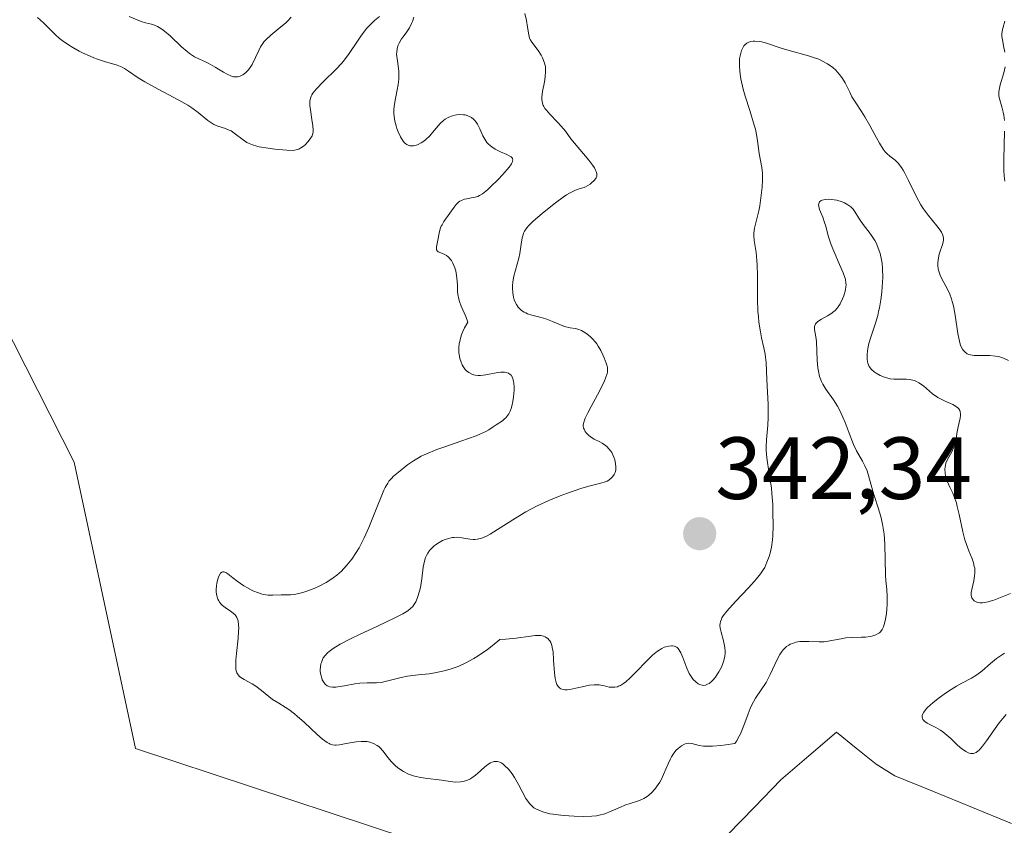
# Model space of a CAD drawing. Units: metres. Extents: x 628971 to 632463, y 4671784 to 4674135.
# Drawn here: x 629077 to 629188, y 4673294 to 4673386 of the extents above; entities that cross this region are included whole.
import ezdxf
from ezdxf.enums import TextEntityAlignment as Align

# ---------------------------------------------------------------- set-up
doc = ezdxf.new("R2010")
doc.units = ezdxf.units.M
doc.header["$MEASUREMENT"] = 0
for name, color, linetype, lineweight in [('Carátula', 7, 'Continuous', 5), ('Corriente natural lineal', 142, 'Continuous', 13), ('Cultivos herbáceos CxS', 92, 'Continuous', 0), ('Curva de nivel normal', 36, 'Continuous', 0), ('Pastizal CxS', 92, 'Continuous', 0), ('Punto de cota en terreno', 7, 'Continuous', 0), ('Rótulo de punto de cota en terreno', 19, 'Continuous', 0)]:
    doc.layers.add(name, color=color, linetype=linetype, lineweight=lineweight)
doc.styles.add('Arial', font='txt', dxfattribs={"height": 0.2})

# ---------------------------------------------------------------- blocks, each defined once
blk = doc.blocks.new('*U172')
at = {"layer": 'Curva de nivel normal', "color": 36, "linetype": 'Continuous', "lineweight": 0}
for points in [[(629188.58, 4673306.96, 335), (629188.35, 4673306.7, 335), (629187.81, 4673306.01, 335), (629187.35, 4673305.35, 335), (629186.37, 4673303.96, 335), (629185.92, 4673303.36, 335), (629185.71, 4673303.11, 335), (629185.52, 4673302.92, 335), (629185.4, 4673302.81, 335), (629185.18, 4673302.65, 335), (629185.08, 4673302.6, 335), (629184.89, 4673302.53, 335), (629184.72, 4673302.51, 335), (629184.6, 4673302.52, 335), (629184.38, 4673302.58, 335), (629184.03, 4673302.74, 335), (629183.85, 4673302.85, 335), (629183.56, 4673303.06, 335), (629183.08, 4673303.48, 335), (629182.84, 4673303.7, 335), (629182.31, 4673304.21, 335), (629181.87, 4673304.61, 335), (629181.39, 4673304.99, 335), (629181.14, 4673305.16, 335), (629180.61, 4673305.46, 335), (629179.62, 4673305.98, 335), (629179.37, 4673306.15, 335), (629179.27, 4673306.24, 335), (629179.15, 4673306.38, 335), (629179.08, 4673306.53, 335), (629179.06, 4673306.63, 335), (629179.07, 4673306.85, 335), (629179.1, 4673306.97, 335), (629179.23, 4673307.21, 335), (629179.42, 4673307.48, 335), (629179.58, 4673307.66, 335), (629179.99, 4673308.06, 335), (629180.26, 4673308.29, 335), (629180.88, 4673308.78, 335), (629181.57, 4673309.27, 335), (629182.03, 4673309.59, 335), (629182.95, 4673310.15, 335), (629183.57, 4673310.5, 335), (629184.67, 4673311.09, 335), (629185.16, 4673311.39, 335), (629185.4, 4673311.55, 335), (629185.88, 4673311.92, 335), (629186.8, 4673312.73, 335), (629187.49, 4673313.3, 335), (629188.41, 4673313.93, 335)], [(629189.08, 4673320.68, 335), (629187.19, 4673319.94, 335), (629186.78, 4673319.81, 335), (629186.54, 4673319.74, 335), (629186.11, 4673319.66, 335), (629185.92, 4673319.64, 335), (629185.6, 4673319.64, 335), (629185.33, 4673319.68, 335), (629185.19, 4673319.73, 335), (629184.95, 4673319.87, 335), (629184.77, 4673320.07, 335), (629184.7, 4673320.18, 335), (629184.63, 4673320.45, 335), (629184.62, 4673320.66, 335), (629184.62, 4673320.81, 335), (629184.68, 4673321.16, 335), (629184.91, 4673322.11, 335), (629185.01, 4673322.66, 335), (629185.04, 4673323.05, 335), (629185.04, 4673323.25, 335), (629185.02, 4673323.55, 335), (629184.98, 4673323.76, 335), (629184.87, 4673324.17, 335), (629184.72, 4673324.61, 335), (629184.34, 4673325.55, 335), (629184.05, 4673326.35, 335), (629183.9, 4673326.78, 335), (629183.66, 4673327.71, 335), (629183.25, 4673329.66, 335), (629183.04, 4673330.57, 335), (629182.94, 4673330.98, 335), (629182.7, 4673331.68, 335), (629182.54, 4673332.08, 335), (629182.21, 4673332.77, 335), (629181.9, 4673333.45, 335), (629181.76, 4673333.85, 335), (629181.71, 4673334.05, 335), (629181.66, 4673334.35, 335), (629181.63, 4673334.8, 335), (629181.69, 4673335.25, 335), (629181.75, 4673335.47, 335), (629181.93, 4673335.91, 335), (629182.41, 4673336.79, 335), (629182.63, 4673337.23, 335), (629182.73, 4673337.46, 335), (629182.86, 4673337.92, 335), (629182.92, 4673338.23, 335), (629183.01, 4673338.87, 335), (629183.13, 4673339.6, 335), (629183.36, 4673340.6, 335), (629183.4, 4673340.91, 335), (629183.4, 4673341.06, 335), (629183.37, 4673341.34, 335), (629183.32, 4673341.47, 335), (629183.22, 4673341.65, 335), (629183.12, 4673341.76, 335), (629182.86, 4673341.96, 335), (629182.54, 4673342.14, 335), (629181.76, 4673342.48, 335), (629181.13, 4673342.78, 335), (629180.82, 4673342.95, 335), (629180.25, 4673343.36, 335), (629179.2, 4673344.25, 335), (629178.69, 4673344.61, 335), (629178.43, 4673344.76, 335), (629178.17, 4673344.86, 335), (629177.99, 4673344.91, 335), (629177.63, 4673344.98, 335), (629177.27, 4673345.01, 335), (629176.07, 4673345.01, 335), (629175.84, 4673345.02, 335), (629175.42, 4673345.07, 335), (629175.03, 4673345.17, 335), (629174.78, 4673345.25, 335), (629174.3, 4673345.45, 335), (629173.82, 4673345.71, 335), (629173.6, 4673345.87, 335), (629173.3, 4673346.14, 335), (629173.05, 4673346.46, 335), (629172.96, 4673346.65, 335), (629172.89, 4673346.85, 335), (629172.85, 4673347, 335), (629172.8, 4673347.31, 335), (629172.8, 4673347.83, 335), (629172.84, 4673348.22, 335), (629172.88, 4673348.49, 335), (629173.02, 4673349.08, 335), (629173.23, 4673349.8, 335), (629173.75, 4673351.4, 335), (629174.01, 4673352.26, 335), (629174.12, 4673352.7, 335), (629174.22, 4673353.14, 335), (629174.38, 4673354.04, 335), (629174.49, 4673354.92, 335), (629174.53, 4673355.49, 335), (629174.58, 4673356.56, 335), (629174.56, 4673357.6, 335), (629174.5, 4673358.21, 335), (629174.44, 4673358.59, 335), (629174.28, 4673359.3, 335), (629174.03, 4673360.03, 335), (629173.82, 4673360.49, 335), (629173.67, 4673360.78, 335), (629173.32, 4673361.34, 335), (629173.04, 4673361.72, 335), (629172.46, 4673362.44, 335), (629172.08, 4673362.96, 335), (629171.86, 4673363.32, 335), (629171.46, 4673363.99, 335), (629171.23, 4673364.31, 335), (629171.1, 4673364.45, 335), (629170.95, 4673364.59, 335), (629170.62, 4673364.83, 335), (629170.24, 4673365.04, 335), (629169.96, 4673365.15, 335), (629169.37, 4673365.33, 335), (629168.76, 4673365.43, 335), (629168.46, 4673365.45, 335), (629168.05, 4673365.43, 335), (629167.71, 4673365.36, 335), (629167.58, 4673365.3, 335), (629167.42, 4673365.17, 335), (629167.35, 4673365.04, 335), (629167.3, 4673364.81, 335), (629167.32, 4673364.64, 335), (629167.41, 4673364.28, 335), (629167.52, 4673364.01, 335), (629167.79, 4673363.4, 335), (629167.99, 4673362.83, 335), (629168.12, 4673362.38, 335), (629168.4, 4673361.29, 335), (629168.72, 4673360.29, 335), (629169.02, 4673359.55, 335), (629169.67, 4673358.05, 335), (629170.1, 4673357.08, 335), (629170.28, 4673356.58, 335), (629170.34, 4673356.36, 335), (629170.41, 4673355.96, 335), (629170.42, 4673355.71, 335), (629170.4, 4673355.54, 335), (629170.34, 4673355.16, 335), (629170.16, 4673354.49, 335), (629170.03, 4673354.13, 335), (629169.76, 4673353.58, 335), (629169.53, 4673353.23, 335), (629169.4, 4673353.07, 335), (629169.19, 4673352.84, 335), (629169.03, 4673352.7, 335), (629168.69, 4673352.44, 335), (629168.33, 4673352.21, 335), (629167.64, 4673351.83, 335), (629167.22, 4673351.56, 335), (629167.06, 4673351.43, 335), (629166.95, 4673351.3, 335), (629166.9, 4673351.2, 335), (629166.85, 4673351, 335), (629166.85, 4673350.67, 335), (629167, 4673349.83, 335), (629167.06, 4673349.3, 335), (629167.15, 4673347.14, 335), (629167.22, 4673346.32, 335), (629167.28, 4673345.92, 335), (629167.42, 4673345.33, 335), (629167.64, 4673344.76, 335), (629167.78, 4673344.47, 335), (629168.13, 4673343.9, 335), (629168.99, 4673342.67, 335), (629169.44, 4673341.95, 335), (629169.66, 4673341.56, 335), (629170.06, 4673340.71, 335), (629170.31, 4673340.11, 335), (629170.77, 4673338.89, 335), (629171.28, 4673337.62, 335), (629171.62, 4673336.9, 335), (629172.28, 4673335.71, 335), (629172.56, 4673335.17, 335), (629172.8, 4673334.63, 335), (629172.98, 4673334.07, 335), (629173.46, 4673332.3, 335), (629173.65, 4673331.69, 335), (629174.06, 4673330.42, 335), (629174.36, 4673329.45, 335), (629174.56, 4673328.57, 335), (629174.65, 4673328.11, 335), (629174.74, 4673327.41, 335), (629174.83, 4673326.28, 335), (629174.88, 4673322.79, 335), (629174.93, 4673322.18, 335), (629175.05, 4673321.14, 335), (629175.1, 4673320.36, 335), (629175.09, 4673319.48, 335), (629175.04, 4673318.87, 335), (629175, 4673318.47, 335), (629174.88, 4673317.75, 335), (629174.74, 4673317.16, 335), (629174.66, 4673316.91, 335), (629174.51, 4673316.6, 335), (629174.31, 4673316.35, 335), (629174.2, 4673316.24, 335), (629174.07, 4673316.15, 335), (629173.78, 4673315.99, 335), (629173.44, 4673315.88, 335), (629173.19, 4673315.82, 335), (629172.64, 4673315.75, 335), (629172.18, 4673315.73, 335), (629171.18, 4673315.71, 335), (629170.4, 4673315.64, 335), (629169.86, 4673315.55, 335), (629168.77, 4673315.34, 335), (629168.21, 4673315.25, 335), (629167.92, 4673315.22, 335), (629167.35, 4673315.21, 335), (629166.2, 4673315.25, 335), (629165.42, 4673315.25, 335), (629165.17, 4673315.23, 335), (629164.73, 4673315.15, 335), (629164.33, 4673315.02, 335), (629164.09, 4673314.92, 335), (629163.94, 4673314.84, 335), (629163.66, 4673314.66, 335), (629163.39, 4673314.42, 335), (629163.27, 4673314.29, 335), (629163.04, 4673313.99, 335), (629162.89, 4673313.76, 335), (629162.6, 4673313.2, 335), (629161.82, 4673311.51, 335), (629161.51, 4673310.9, 335), (629161.33, 4673310.6, 335), (629160.14, 4673308.8, 335), (629159.73, 4673308.06, 335), (629159.54, 4673307.65, 335), (629159.29, 4673307.03, 335), (629158.8, 4673305.71, 335), (629158.42, 4673304.77, 335), (629158.15, 4673304.21, 335), (629158.01, 4673303.97, 335), (629157.78, 4673303.66, 335), (629156.78, 4673303.49, 335), (629156.2, 4673303.42, 335), (629155.24, 4673303.34, 335), (629154.85, 4673303.34, 335), (629154.22, 4673303.37, 335), (629153.75, 4673303.44, 335), (629152.92, 4673303.66, 335), (629152.58, 4673303.68, 335), (629152.27, 4673303.64, 335), (629152.09, 4673303.58, 335), (629151.72, 4673303.38, 335), (629151.34, 4673303.08, 335), (629151.15, 4673302.9, 335), (629150.87, 4673302.55, 335), (629150.6, 4673302.14, 335), (629150.47, 4673301.9, 335), (629150.22, 4673301.36, 335), (629149.7, 4673300.15, 335), (629149.42, 4673299.55, 335), (629149.26, 4673299.26, 335), (629149.09, 4673298.99, 335), (629148.72, 4673298.49, 335), (629148.32, 4673298.06, 335), (629148.04, 4673297.81, 335), (629147.84, 4673297.66, 335), (629147.45, 4673297.4, 335), (629147.22, 4673297.29, 335), (629146.76, 4673297.1, 335), (629145.32, 4673296.64, 335), (629144.8, 4673296.44, 335), (629143.76, 4673295.99, 335), (629143.02, 4673295.69, 335), (629142.4, 4673295.51, 335), (629142.09, 4673295.45, 335), (629141.57, 4673295.39, 335), (629140.62, 4673295.36, 335), (629139.54, 4673295.39, 335), (629138.94, 4673295.43, 335), (629138.04, 4673295.51, 335), (629137.18, 4673295.62, 335), (629136.78, 4673295.69, 335), (629136.09, 4673295.86, 335), (629135.8, 4673295.96, 335), (629135.28, 4673296.19, 335), (629134.99, 4673296.37, 335), (629134.82, 4673296.51, 335), (629134.51, 4673296.81, 335), (629134.36, 4673297, 335), (629134.08, 4673297.43, 335), (629133.24, 4673299.01, 335), (629132.76, 4673299.81, 335), (629132.5, 4673300.2, 335), (629132.08, 4673300.74, 335), (629131.66, 4673301.17, 335), (629131.46, 4673301.34, 335), (629131.25, 4673301.47, 335), (629131.12, 4673301.53, 335), (629130.86, 4673301.61, 335), (629130.73, 4673301.63, 335), (629130.48, 4673301.61, 335), (629130.23, 4673301.55, 335), (629130.07, 4673301.47, 335), (629129.74, 4673301.27, 335), (629129.36, 4673300.97, 335), (629128.58, 4673300.25, 335), (629128.18, 4673299.92, 335), (629127.98, 4673299.78, 335), (629127.77, 4673299.65, 335), (629127.35, 4673299.47, 335), (629126.93, 4673299.35, 335), (629126.65, 4673299.3, 335), (629126.13, 4673299.28, 335), (629125.76, 4673299.3, 335), (629124.98, 4673299.43, 335), (629124.23, 4673299.54, 335), (629122.9, 4673299.69, 335), (629122.16, 4673299.81, 335), (629121.44, 4673299.96, 335), (629121.09, 4673300.07, 335), (629120.76, 4673300.19, 335), (629120.16, 4673300.48, 335), (629119.63, 4673300.83, 335), (629119.31, 4673301.09, 335), (629119.11, 4673301.26, 335), (629118.76, 4673301.63, 335), (629118.42, 4673302.04, 335), (629117.82, 4673302.83, 335), (629117.52, 4673303.17, 335), (629117.36, 4673303.32, 335), (629117.18, 4673303.45, 335), (629116.79, 4673303.66, 335), (629116.36, 4673303.81, 335), (629116.04, 4673303.87, 335), (629115.82, 4673303.89, 335), (629115.36, 4673303.9, 335), (629114.8, 4673303.85, 335), (629113.66, 4673303.64, 335), (629112.91, 4673303.5, 335), (629112.54, 4673303.46, 335), (629112.37, 4673303.46, 335), (629112.12, 4673303.5, 335), (629111.86, 4673303.58, 335), (629111.73, 4673303.64, 335), (629111.51, 4673303.77, 335), (629111, 4673304.14, 335), (629110.38, 4673304.69, 335), (629108.91, 4673306.07, 335), (629108.16, 4673306.74, 335), (629107.8, 4673307.04, 335), (629107.15, 4673307.53, 335), (629106.75, 4673307.8, 335), (629106.03, 4673308.23, 335), (629105.32, 4673308.67, 335), (629104.89, 4673308.99, 335), (629104.07, 4673309.68, 335), (629103.43, 4673310.16, 335), (629102.98, 4673310.44, 335), (629102.09, 4673310.93, 335), (629101.72, 4673311.16, 335), (629101.57, 4673311.28, 335), (629101.4, 4673311.46, 335), (629101.34, 4673311.55, 335), (629101.26, 4673311.7, 335), (629101.21, 4673311.81, 335), (629101.16, 4673312.06, 335), (629101.13, 4673312.35, 335), (629101.16, 4673313.12, 335), (629101.23, 4673313.88, 335), (629101.41, 4673315.61, 335), (629101.46, 4673316.42, 335), (629101.47, 4673316.77, 335), (629101.46, 4673317.08, 335), (629101.39, 4673317.58, 335), (629101.36, 4673317.71, 335), (629101.26, 4673317.95, 335), (629101.14, 4673318.14, 335), (629101.05, 4673318.26, 335), (629100.83, 4673318.46, 335), (629100.55, 4673318.67, 335), (629099.92, 4673319.1, 335), (629099.63, 4673319.34, 335), (629099.49, 4673319.46, 335), (629099.29, 4673319.71, 335), (629099.2, 4673319.84, 335), (629099.09, 4673320.05, 335), (629098.97, 4673320.42, 335), (629098.92, 4673320.86, 335), (629098.91, 4673321.1, 335), (629098.94, 4673321.58, 335), (629098.98, 4673321.83, 335), (629099.05, 4673322.19, 335), (629099.21, 4673322.67, 335), (629099.35, 4673322.92, 335), (629099.42, 4673323.01, 335), (629099.55, 4673323.11, 335), (629099.68, 4673323.15, 335), (629099.78, 4673323.14, 335), (629100, 4673323.07, 335), (629100.23, 4673322.92, 335), (629100.79, 4673322.48, 335), (629101.28, 4673322.08, 335), (629102.05, 4673321.56, 335), (629102.45, 4673321.32, 335), (629103.08, 4673321.01, 335), (629103.7, 4673320.76, 335), (629104, 4673320.66, 335), (629104.28, 4673320.59, 335), (629104.82, 4673320.51, 335), (629105.33, 4673320.49, 335), (629106.3, 4673320.52, 335), (629107.34, 4673320.55, 335), (629107.97, 4673320.63, 335), (629108.74, 4673320.81, 335), (629109.2, 4673320.94, 335), (629110.11, 4673321.29, 335), (629110.61, 4673321.52, 335), (629111.39, 4673321.94, 335), (629111.93, 4673322.28, 335), (629112.2, 4673322.46, 335), (629112.6, 4673322.77, 335), (629113.12, 4673323.23, 335), (629113.38, 4673323.48, 335), (629113.76, 4673323.89, 335), (629114.31, 4673324.57, 335), (629114.81, 4673325.33, 335), (629115.13, 4673325.87, 335), (629115.72, 4673327.02, 335), (629116.24, 4673328.2, 335), (629117.14, 4673330.46, 335), (629117.7, 4673331.86, 335), (629117.94, 4673332.41, 335), (629118.1, 4673332.72, 335), (629118.39, 4673333.22, 335), (629118.53, 4673333.43, 335), (629118.8, 4673333.76, 335), (629119.06, 4673334.02, 335), (629119.61, 4673334.47, 335), (629120.63, 4673335.29, 335), (629121.32, 4673335.77, 335), (629121.89, 4673336.1, 335), (629122.2, 4673336.27, 335), (629122.73, 4673336.52, 335), (629123.96, 4673337.03, 335), (629124.86, 4673337.36, 335), (629126.67, 4673337.98, 335), (629128.42, 4673338.6, 335), (629128.86, 4673338.78, 335), (629129.54, 4673339.1, 335), (629129.87, 4673339.29, 335), (629130.37, 4673339.63, 335), (629130.69, 4673339.85, 335), (629131.42, 4673340.31, 335), (629131.66, 4673340.52, 335), (629131.78, 4673340.64, 335), (629132.01, 4673340.93, 335), (629132.12, 4673341.09, 335), (629132.27, 4673341.38, 335), (629132.4, 4673341.71, 335), (629132.47, 4673341.96, 335), (629132.6, 4673342.48, 335), (629132.68, 4673343.03, 335), (629132.74, 4673343.76, 335), (629132.74, 4673344.11, 335), (629132.71, 4673344.58, 335), (629132.67, 4673344.79, 335), (629132.6, 4673345.07, 335), (629132.54, 4673345.22, 335), (629132.39, 4673345.47, 335), (629132.3, 4673345.57, 335), (629132.08, 4673345.72, 335), (629131.83, 4673345.8, 335), (629131.65, 4673345.83, 335), (629131.23, 4673345.82, 335), (629130.7, 4673345.74, 335), (629129.52, 4673345.51, 335), (629128.93, 4673345.45, 335), (629128.64, 4673345.45, 335), (629128.32, 4673345.49, 335), (629128.16, 4673345.53, 335), (629127.93, 4673345.6, 335), (629127.61, 4673345.77, 335), (629127.33, 4673345.99, 335), (629127.19, 4673346.13, 335), (629126.95, 4673346.46, 335), (629126.85, 4673346.64, 335), (629126.71, 4673346.96, 335), (629126.57, 4673347.39, 335), (629126.52, 4673347.62, 335), (629126.47, 4673348, 335), (629126.46, 4673348.41, 335), (629126.46, 4673348.62, 335), (629126.51, 4673349.07, 335), (629126.56, 4673349.31, 335), (629126.64, 4673349.67, 335), (629126.81, 4673350.18, 335), (629126.92, 4673350.45, 335), (629127.11, 4673350.85, 335), (629127.47, 4673351.49, 335), (629127.25, 4673352.15, 335), (629126.74, 4673353.3, 335), (629126.52, 4673353.83, 335), (629126.44, 4673354.09, 335), (629126.35, 4673354.62, 335), (629126.32, 4673354.97, 335), (629126.3, 4673355.7, 335), (629126.25, 4673356.54, 335), (629126.17, 4673357.06, 335), (629126.11, 4673357.31, 335), (629126, 4673357.68, 335), (629125.78, 4673358.19, 335), (629125.61, 4673358.49, 335), (629125.52, 4673358.63, 335), (629125.37, 4673358.81, 335), (629125.26, 4673358.91, 335), (629125.04, 4673359.08, 335), (629124.81, 4673359.21, 335), (629124.13, 4673359.5, 335), (629124.04, 4673359.57, 335), (629123.94, 4673359.7, 335), (629123.91, 4673359.82, 335), (629123.92, 4673360.04, 335), (629124.05, 4673360.63, 335), (629124.27, 4673361.79, 335), (629124.39, 4673362.19, 335), (629124.46, 4673362.38, 335), (629124.55, 4673362.56, 335), (629124.75, 4673362.91, 335), (629125.45, 4673363.88, 335), (629125.92, 4673364.55, 335), (629126.16, 4673364.86, 335), (629126.43, 4673365.12, 335), (629126.58, 4673365.22, 335), (629126.75, 4673365.31, 335), (629127.1, 4673365.45, 335), (629127.35, 4673365.51, 335), (629127.84, 4673365.6, 335), (629128.18, 4673365.66, 335), (629128.6, 4673365.78, 335), (629128.8, 4673365.87, 335), (629129.13, 4673366.07, 335), (629129.52, 4673366.37, 335), (629129.75, 4673366.57, 335), (629130.1, 4673366.89, 335), (629130.87, 4673367.66, 335), (629131.44, 4673368.26, 335), (629132.16, 4673369.09, 335), (629132.43, 4673369.47, 335), (629132.51, 4673369.62, 335), (629132.59, 4673369.92, 335), (629132.55, 4673370.08, 335), (629132.47, 4673370.19, 335), (629132.39, 4673370.26, 335), (629132.18, 4673370.39, 335), (629131.9, 4673370.53, 335), (629131.18, 4673370.85, 335), (629130.59, 4673371.15, 335), (629130.22, 4673371.39, 335), (629130.04, 4673371.52, 335), (629129.8, 4673371.75, 335), (629129.65, 4673371.91, 335), (629129.4, 4673372.27, 335), (629129.19, 4673372.66, 335), (629128.83, 4673373.45, 335), (629128.56, 4673373.99, 335), (629128.42, 4673374.22, 335), (629128.25, 4673374.42, 335), (629128.13, 4673374.54, 335), (629127.88, 4673374.73, 335), (629127.75, 4673374.81, 335), (629127.47, 4673374.93, 335), (629127.18, 4673375.02, 335), (629126.98, 4673375.05, 335), (629126.59, 4673375.07, 335), (629126.2, 4673375.05, 335), (629126.01, 4673375.01, 335), (629125.73, 4673374.94, 335), (629125.32, 4673374.77, 335), (629124.92, 4673374.54, 335), (629124.73, 4673374.39, 335), (629124.35, 4673374.04, 335), (629124.11, 4673373.78, 335), (629123.64, 4673373.24, 335), (629123.15, 4673372.66, 335), (629122.68, 4673372.21, 335), (629122.38, 4673371.98, 335), (629122.18, 4673371.85, 335), (629121.76, 4673371.65, 335), (629121.48, 4673371.55, 335), (629121.33, 4673371.52, 335), (629121.11, 4673371.5, 335), (629120.89, 4673371.52, 335), (629120.78, 4673371.55, 335), (629120.56, 4673371.66, 335), (629120.45, 4673371.73, 335), (629120.29, 4673371.87, 335), (629120.13, 4673372.06, 335), (629119.84, 4673372.53, 335), (629119.57, 4673373.1, 335), (629119.42, 4673373.5, 335), (629119.34, 4673373.78, 335), (629119.2, 4673374.31, 335), (629119.15, 4673374.6, 335), (629119.09, 4673375.14, 335), (629119.09, 4673375.66, 335), (629119.12, 4673376, 335), (629119.23, 4673376.71, 335), (629119.31, 4673377.08, 335), (629119.47, 4673377.86, 335), (629119.57, 4673378.47, 335), (629119.64, 4673379.09, 335), (629119.65, 4673379.4, 335), (629119.63, 4673380.01, 335), (629119.48, 4673381.16, 335), (629119.4, 4673381.91, 335), (629119.41, 4673382.14, 335), (629119.45, 4673382.55, 335), (629119.56, 4673382.93, 335), (629119.67, 4673383.17, 335), (629119.96, 4673383.66, 335), (629120.14, 4673383.91, 335), (629120.54, 4673384.46, 335), (629120.84, 4673384.9, 335), (629121.1, 4673385.39, 335), (629121.21, 4673385.65, 335), (629121.35, 4673386.13, 335)], [(629117.47, 4673386.22, 335), (629116.87, 4673385.74, 335), (629116.34, 4673385.23, 335), (629116.01, 4673384.86, 335), (629115.4, 4673384.07, 335), (629114.95, 4673383.42, 335), (629114.01, 4673382.01, 335), (629113.46, 4673381.27, 335), (629113.16, 4673380.9, 335), (629112.49, 4673380.17, 335), (629111.11, 4673378.81, 335), (629110.27, 4673377.95, 335), (629109.9, 4673377.49, 335), (629109.78, 4673377.29, 335), (629109.71, 4673377.15, 335), (629109.61, 4673376.9, 335), (629109.56, 4673376.64, 335), (629109.55, 4673376.47, 335), (629109.56, 4673376.08, 335), (629109.61, 4673375.59, 335), (629109.78, 4673374.52, 335), (629109.89, 4673373.79, 335), (629109.92, 4673373.29, 335), (629109.91, 4673373.08, 335), (629109.85, 4673372.8, 335), (629109.8, 4673372.67, 335), (629109.66, 4673372.41, 335), (629109.35, 4673372, 335), (629109, 4673371.65, 335), (629108.82, 4673371.49, 335), (629108.54, 4673371.29, 335), (629108.31, 4673371.15, 335), (629108.19, 4673371.1, 335), (629107.99, 4673371.05, 335), (629107.65, 4673371, 335), (629106.94, 4673371.01, 335), (629105.57, 4673371.13, 335), (629104.82, 4673371.24, 335), (629103.79, 4673371.42, 335), (629103.51, 4673371.49, 335), (629103.03, 4673371.63, 335), (629102.64, 4673371.79, 335), (629102.41, 4673371.91, 335), (629101.99, 4673372.2, 335), (629100.97, 4673372.97, 335), (629100.6, 4673373.21, 335), (629100.4, 4673373.31, 335), (629099.98, 4673373.47, 335), (629099.09, 4673373.76, 335), (629098.64, 4673373.95, 335), (629098.42, 4673374.08, 335), (629097.97, 4673374.4, 335), (629096.88, 4673375.29, 335), (629096.14, 4673375.83, 335), (629095.69, 4673376.12, 335), (629094.66, 4673376.72, 335), (629092.34, 4673377.94, 335), (629090.8, 4673378.78, 335), (629090.04, 4673379.25, 335), (629088.97, 4673380.01, 335), (629088.5, 4673380.31, 335), (629088.24, 4673380.44, 335), (629087.66, 4673380.67, 335), (629086.25, 4673381.11, 335), (629085.45, 4673381.37, 335), (629085.03, 4673381.52, 335), (629084.61, 4673381.69, 335), (629083.75, 4673382.09, 335), (629083.37, 4673382.28, 335), (629082.64, 4673382.68, 335), (629082.13, 4673382.99, 335), (629081.44, 4673383.47, 335), (629081.14, 4673383.7, 335), (629080.62, 4673384.16, 335), (629079.3, 4673385.5, 335), (629078.64, 4673386.08, 335)]]:
    blk.add_polyline3d(points, dxfattribs=at)
blk = doc.blocks.new('*U173')
at = {"layer": 'Curva de nivel normal', "color": 36, "linetype": 'Continuous', "lineweight": 0}
for points in [[(629188.43, 4673385.66, 345), (629188.24, 4673385, 345), (629188.18, 4673384.72, 345), (629188.12, 4673384.24, 345), (629188.12, 4673383.94, 345), (629188.13, 4673383.75, 345), (629188.2, 4673383.36, 345), (629188.3, 4673382.87, 345), (629188.46, 4673382.16, 345)], [(629188.48, 4673380.49, 345), (629188.32, 4673379.8, 345), (629187.93, 4673378.46, 345), (629187.8, 4673377.88, 345), (629187.77, 4673377.62, 345), (629187.78, 4673377.16, 345), (629187.86, 4673376.75, 345), (629188.11, 4673375.96, 345), (629188.26, 4673375.35, 345), (629188.32, 4673375, 345), (629188.39, 4673374.38, 345)], [(629188.42, 4673373.2, 345), (629188.33, 4673369.95, 345), (629188.34, 4673368.72, 345), (629188.37, 4673368.1, 345), (629188.43, 4673367.49, 345)]]:
    blk.add_polyline3d(points, dxfattribs=at)
blk = doc.blocks.new('*U177')
at = {"layer": 'Curva de nivel normal', "color": 36, "linetype": 'Continuous', "lineweight": 0}
for points in [[(629089.03, 4673386.21, 340), (629089.94, 4673385.81, 340), (629090.4, 4673385.63, 340), (629090.88, 4673385.5, 340), (629091.55, 4673385.33, 340), (629091.9, 4673385.21, 340), (629092.26, 4673385.05, 340), (629092.45, 4673384.95, 340), (629092.74, 4673384.77, 340), (629093.05, 4673384.54, 340), (629093.68, 4673383.99, 340), (629094.98, 4673382.76, 340), (629095.6, 4673382.22, 340), (629095.9, 4673381.99, 340), (629096.46, 4673381.64, 340), (629097, 4673381.36, 340), (629097.69, 4673381.05, 340), (629098.02, 4673380.89, 340), (629098.79, 4673380.46, 340), (629099.74, 4673379.88, 340), (629100.17, 4673379.64, 340), (629100.66, 4673379.43, 340), (629100.88, 4673379.37, 340), (629101.19, 4673379.34, 340), (629101.34, 4673379.35, 340), (629101.64, 4673379.44, 340), (629101.92, 4673379.57, 340), (629102.06, 4673379.66, 340), (629102.26, 4673379.83, 340), (629102.57, 4673380.15, 340), (629102.86, 4673380.54, 340), (629103, 4673380.77, 340), (629103.37, 4673381.56, 340), (629103.74, 4673382.34, 340), (629103.95, 4673382.74, 340), (629104.2, 4673383.12, 340), (629104.34, 4673383.31, 340), (629104.58, 4673383.58, 340), (629105.1, 4673384.09, 340), (629106.25, 4673385.02, 340), (629106.78, 4673385.46, 340), (629107.02, 4673385.68, 340), (629107.44, 4673386.13, 340)], [(629133.95, 4673386.54, 340), (629134.14, 4673385.76, 340), (629134.26, 4673384.98, 340), (629134.39, 4673384.12, 340), (629134.49, 4673383.75, 340), (629134.56, 4673383.59, 340), (629134.75, 4673383.28, 340), (629135.48, 4673382.34, 340), (629135.82, 4673381.81, 340), (629135.97, 4673381.51, 340), (629136.15, 4673381.03, 340), (629136.28, 4673380.51, 340), (629136.3, 4673380.23, 340), (629136.31, 4673379.94, 340), (629136.27, 4673379.36, 340), (629136.17, 4673378.77, 340), (629135.95, 4673377.67, 340), (629135.87, 4673377.06, 340), (629135.88, 4673376.78, 340), (629135.95, 4673376.38, 340), (629136.05, 4673376.11, 340), (629136.11, 4673375.97, 340), (629136.24, 4673375.76, 340), (629136.4, 4673375.55, 340), (629136.78, 4673375.1, 340), (629137.67, 4673374.19, 340), (629138.08, 4673373.76, 340), (629138.57, 4673373.17, 340), (629139.19, 4673372.33, 340), (629139.59, 4673371.82, 340), (629141.22, 4673369.89, 340), (629141.68, 4673369.28, 340), (629141.86, 4673369.01, 340), (629141.99, 4673368.77, 340), (629142.05, 4673368.62, 340), (629142.12, 4673368.37, 340), (629142.14, 4673368.26, 340), (629142.12, 4673368.06, 340), (629142.05, 4673367.89, 340), (629141.99, 4673367.78, 340), (629141.82, 4673367.59, 340), (629141.53, 4673367.31, 340), (629141.37, 4673367.18, 340), (629141.11, 4673367.01, 340), (629140.83, 4673366.86, 340), (629140.68, 4673366.8, 340), (629140.39, 4673366.72, 340), (629139.91, 4673366.57, 340), (629139.61, 4673366.45, 340), (629139.04, 4673366.16, 340), (629138.7, 4673365.95, 340), (629138.31, 4673365.69, 340), (629137.44, 4673365.05, 340), (629136.52, 4673364.33, 340), (629135.92, 4673363.85, 340), (629134.91, 4673362.96, 340), (629134.38, 4673362.44, 340), (629134.19, 4673362.22, 340), (629133.92, 4673361.83, 340), (629133.81, 4673361.59, 340), (629133.75, 4673361.43, 340), (629133.66, 4673361.08, 340), (629133.54, 4673360.37, 340), (629133.37, 4673359.3, 340), (629133.26, 4673358.77, 340), (629132.7, 4673356.72, 340), (629132.6, 4673356.06, 340), (629132.56, 4673355.63, 340), (629132.56, 4673355.36, 340), (629132.58, 4673354.84, 340), (629132.67, 4673354.34, 340), (629132.75, 4673354.04, 340), (629132.82, 4673353.86, 340), (629132.99, 4673353.51, 340), (629133.2, 4673353.19, 340), (629133.33, 4673353.03, 340), (629133.57, 4673352.82, 340), (629133.88, 4673352.62, 340), (629134.06, 4673352.54, 340), (629134.27, 4673352.46, 340), (629134.74, 4673352.31, 340), (629135.8, 4673352.03, 340), (629136.33, 4673351.87, 340), (629137.08, 4673351.57, 340), (629138, 4673351.18, 340), (629138.44, 4673351.02, 340), (629139.1, 4673350.87, 340), (629139.67, 4673350.76, 340), (629139.96, 4673350.69, 340), (629140.38, 4673350.54, 340), (629140.59, 4673350.44, 340), (629141, 4673350.18, 340), (629141.39, 4673349.85, 340), (629141.65, 4673349.6, 340), (629141.96, 4673349.23, 340), (629142.11, 4673349.02, 340), (629142.27, 4673348.79, 340), (629142.57, 4673348.29, 340), (629142.82, 4673347.78, 340), (629142.96, 4673347.46, 340), (629143.19, 4673346.85, 340), (629143.29, 4673346.51, 340), (629143.32, 4673346.34, 340), (629143.34, 4673346.09, 340), (629143.32, 4673345.82, 340), (629143.29, 4673345.67, 340), (629143.12, 4673345.15, 340), (629142.99, 4673344.84, 340), (629142.41, 4673343.66, 340), (629141.48, 4673341.93, 340), (629141.09, 4673341.19, 340), (629140.81, 4673340.61, 340), (629140.72, 4673340.38, 340), (629140.6, 4673340, 340), (629140.58, 4673339.8, 340), (629140.58, 4673339.68, 340), (629140.62, 4673339.46, 340), (629140.67, 4673339.34, 340), (629140.79, 4673339.1, 340), (629140.9, 4673338.94, 340), (629141.17, 4673338.65, 340), (629141.42, 4673338.46, 340), (629141.84, 4673338.2, 340), (629142.45, 4673337.9, 340), (629142.74, 4673337.74, 340), (629143.1, 4673337.51, 340), (629143.27, 4673337.37, 340), (629143.5, 4673337.13, 340), (629143.72, 4673336.84, 340), (629143.82, 4673336.68, 340), (629144.05, 4673336.17, 340), (629144.15, 4673335.88, 340), (629144.25, 4673335.45, 340), (629144.29, 4673335.02, 340), (629144.28, 4673334.81, 340), (629144.27, 4673334.68, 340), (629144.2, 4673334.43, 340), (629144.1, 4673334.2, 340), (629143.91, 4673333.93, 340), (629143.79, 4673333.81, 340), (629143.47, 4673333.57, 340), (629143.28, 4673333.46, 340), (629143.06, 4673333.37, 340), (629142.57, 4673333.22, 340), (629141.2, 4673332.86, 340), (629140.29, 4673332.6, 340), (629138.8, 4673332.1, 340), (629137.97, 4673331.79, 340), (629136.66, 4673331.25, 340), (629135.35, 4673330.64, 340), (629134.7, 4673330.31, 340), (629134.08, 4673329.96, 340), (629132.88, 4673329.25, 340), (629130.83, 4673327.94, 340), (629130.01, 4673327.44, 340), (629129.66, 4673327.25, 340), (629129.06, 4673326.99, 340), (629128.89, 4673326.93, 340), (629128.57, 4673326.85, 340), (629128.27, 4673326.82, 340), (629128.08, 4673326.82, 340), (629127.71, 4673326.86, 340), (629126.8, 4673327.02, 340), (629126.29, 4673327.07, 340), (629125.93, 4673327.06, 340), (629125.74, 4673327.04, 340), (629125.45, 4673326.99, 340), (629124.9, 4673326.82, 340), (629124.62, 4673326.7, 340), (629124.21, 4673326.48, 340), (629123.82, 4673326.21, 340), (629123.63, 4673326.06, 340), (629123.29, 4673325.74, 340), (629123.14, 4673325.56, 340), (629122.94, 4673325.28, 340), (629122.78, 4673324.99, 340), (629122.69, 4673324.78, 340), (629122.56, 4673324.36, 340), (629122.42, 4673323.69, 340), (629122.26, 4673322.34, 340), (629122.09, 4673321.37, 340), (629121.99, 4673320.97, 340), (629121.76, 4673320.23, 340), (629121.56, 4673319.76, 340), (629121.35, 4673319.4, 340), (629121.22, 4673319.23, 340), (629120.98, 4673318.99, 340), (629120.66, 4673318.74, 340), (629120.47, 4673318.6, 340), (629120.12, 4673318.39, 340), (629119.19, 4673317.91, 340), (629117.21, 4673316.97, 340), (629115.2, 4673316.04, 340), (629114.23, 4673315.57, 340), (629112.98, 4673314.92, 340), (629112.48, 4673314.62, 340), (629112.2, 4673314.44, 340), (629111.74, 4673314.1, 340), (629111.56, 4673313.94, 340), (629111.27, 4673313.64, 340), (629111.07, 4673313.37, 340), (629110.97, 4673313.2, 340), (629110.85, 4673312.87, 340), (629110.8, 4673312.7, 340), (629110.74, 4673312.36, 340), (629110.73, 4673312.04, 340), (629110.73, 4673311.84, 340), (629110.79, 4673311.44, 340), (629110.89, 4673311.07, 340), (629110.96, 4673310.9, 340), (629111.08, 4673310.65, 340), (629111.24, 4673310.45, 340), (629111.33, 4673310.36, 340), (629111.52, 4673310.22, 340), (629111.63, 4673310.17, 340), (629111.81, 4673310.11, 340), (629112.12, 4673310.06, 340), (629112.51, 4673310.06, 340), (629112.73, 4673310.08, 340), (629113.49, 4673310.2, 340), (629114.64, 4673310.42, 340), (629115.22, 4673310.5, 340), (629116.04, 4673310.53, 340), (629117.11, 4673310.54, 340), (629117.66, 4673310.6, 340), (629117.95, 4673310.65, 340), (629118.56, 4673310.8, 340), (629119.9, 4673311.16, 340), (629120.64, 4673311.3, 340), (629121.86, 4673311.45, 340), (629123.08, 4673311.58, 340), (629123.74, 4673311.68, 340), (629124.8, 4673311.91, 340), (629125.48, 4673312.1, 340), (629125.83, 4673312.22, 340), (629126.38, 4673312.42, 340), (629127.25, 4673312.81, 340), (629128.18, 4673313.32, 340), (629128.67, 4673313.62, 340), (629129.71, 4673314.33, 340), (629130.26, 4673314.74, 340), (629131.12, 4673315.45, 340), (629131.8, 4673315.49, 340), (629132.96, 4673315.6, 340), (629134.58, 4673315.84, 340), (629135.14, 4673315.92, 340), (629135.37, 4673315.93, 340), (629135.77, 4673315.92, 340), (629136.08, 4673315.85, 340), (629136.26, 4673315.77, 340), (629136.36, 4673315.71, 340), (629136.55, 4673315.57, 340), (629136.71, 4673315.4, 340), (629136.78, 4673315.3, 340), (629136.89, 4673315.13, 340), (629137.01, 4673314.8, 340), (629137.11, 4673314.37, 340), (629137.15, 4673314.1, 340), (629137.22, 4673313.13, 340), (629137.32, 4673311.68, 340), (629137.4, 4673311.04, 340), (629137.52, 4673310.57, 340), (629137.6, 4673310.37, 340), (629137.75, 4673310.13, 340), (629137.94, 4673309.95, 340), (629138.05, 4673309.88, 340), (629138.32, 4673309.79, 340), (629138.48, 4673309.77, 340), (629138.75, 4673309.77, 340), (629139.06, 4673309.8, 340), (629139.75, 4673309.94, 340), (629140.79, 4673310.18, 340), (629141.31, 4673310.27, 340), (629141.81, 4673310.33, 340), (629142.05, 4673310.33, 340), (629142.39, 4673310.31, 340), (629143.01, 4673310.19, 340), (629143.53, 4673310.07, 340), (629143.79, 4673310.04, 340), (629144.18, 4673310.05, 340), (629144.46, 4673310.11, 340), (629144.6, 4673310.16, 340), (629144.82, 4673310.26, 340), (629145.17, 4673310.48, 340), (629145.41, 4673310.66, 340), (629145.91, 4673311.1, 340), (629146.68, 4673311.87, 340), (629147.67, 4673312.93, 340), (629148.13, 4673313.4, 340), (629148.44, 4673313.69, 340), (629149.01, 4673314.14, 340), (629149.49, 4673314.45, 340), (629149.78, 4673314.58, 340), (629149.96, 4673314.64, 340), (629150.29, 4673314.72, 340), (629150.59, 4673314.76, 340), (629150.73, 4673314.76, 340), (629150.93, 4673314.72, 340), (629151.11, 4673314.65, 340), (629151.2, 4673314.59, 340), (629151.37, 4673314.44, 340), (629151.45, 4673314.34, 340), (629151.56, 4673314.16, 340), (629151.67, 4673313.95, 340), (629151.87, 4673313.44, 340), (629152.33, 4673312.23, 340), (629152.61, 4673311.62, 340), (629152.92, 4673311.14, 340), (629153.08, 4673310.92, 340), (629153.35, 4673310.65, 340), (629153.64, 4673310.44, 340), (629153.79, 4673310.36, 340), (629154.09, 4673310.27, 340), (629154.24, 4673310.26, 340), (629154.47, 4673310.29, 340), (629154.7, 4673310.38, 340), (629154.86, 4673310.47, 340), (629155.16, 4673310.71, 340), (629155.3, 4673310.85, 340), (629155.58, 4673311.19, 340), (629155.84, 4673311.55, 340), (629155.99, 4673311.8, 340), (629156.26, 4673312.31, 340), (629156.48, 4673312.84, 340), (629156.56, 4673313.09, 340), (629156.66, 4673313.57, 340), (629156.69, 4673313.89, 340), (629156.69, 4673314.1, 340), (629156.65, 4673314.54, 340), (629156.49, 4673315.31, 340), (629156.23, 4673316.31, 340), (629156.14, 4673316.76, 340), (629156.1, 4673317.11, 340), (629156.11, 4673317.27, 340), (629156.15, 4673317.52, 340), (629156.26, 4673317.79, 340), (629156.33, 4673317.93, 340), (629156.47, 4673318.16, 340), (629156.9, 4673318.7, 340), (629157.85, 4673319.77, 340), (629159.35, 4673321.35, 340), (629160, 4673322.06, 340), (629160.27, 4673322.37, 340), (629160.7, 4673322.91, 340), (629161.01, 4673323.37, 340), (629161.18, 4673323.65, 340), (629161.44, 4673324.23, 340), (629161.68, 4673324.89, 340), (629161.79, 4673325.28, 340), (629161.94, 4673325.95, 340), (629162.05, 4673326.78, 340), (629162.09, 4673327.25, 340), (629162.13, 4673328.34, 340), (629162.12, 4673329.96, 340), (629162.09, 4673330.81, 340), (629162, 4673332.05, 340), (629161.94, 4673332.64, 340), (629161.7, 4673334.26, 340), (629161.41, 4673336.1, 340), (629161.34, 4673336.93, 340), (629161.33, 4673337.34, 340), (629161.37, 4673338.14, 340), (629161.53, 4673339.79, 340), (629161.58, 4673340.69, 340), (629161.59, 4673341.17, 340), (629161.57, 4673342.16, 340), (629161.43, 4673344.97, 340), (629161.36, 4673346.91, 340), (629161.29, 4673347.52, 340), (629161.23, 4673347.85, 340), (629161.08, 4673348.58, 340), (629160.82, 4673349.73, 340), (629160.69, 4673350.39, 340), (629160.52, 4673351.49, 340), (629160.46, 4673352.1, 340), (629160.42, 4673352.74, 340), (629160.38, 4673354.1, 340), (629160.37, 4673356.81, 340), (629160.34, 4673358, 340), (629160.3, 4673358.51, 340), (629160.2, 4673359.4, 340), (629159.98, 4673360.77, 340), (629159.95, 4673361.34, 340), (629159.96, 4673361.62, 340), (629160.04, 4673362.17, 340), (629160.52, 4673364.15, 340), (629160.62, 4673364.7, 340), (629160.8, 4673365.9, 340), (629160.88, 4673366.81, 340), (629160.93, 4673367.67, 340), (629160.93, 4673368.07, 340), (629160.92, 4673368.43, 340), (629160.86, 4673369.07, 340), (629160.57, 4673370.66, 340), (629160.49, 4673371.22, 340), (629160.38, 4673372.07, 340), (629160.3, 4673372.56, 340), (629160.12, 4673373.4, 340), (629160, 4673373.88, 340), (629159.49, 4673375.54, 340), (629158.98, 4673377.16, 340), (629158.75, 4673377.97, 340), (629158.48, 4673379.12, 340), (629158.39, 4673379.65, 340), (629158.35, 4673379.98, 340), (629158.31, 4673380.61, 340), (629158.31, 4673380.9, 340), (629158.34, 4673381.43, 340), (629158.42, 4673381.9, 340), (629158.5, 4673382.18, 340), (629158.56, 4673382.35, 340), (629158.7, 4673382.65, 340), (629158.83, 4673382.86, 340), (629158.94, 4673382.98, 340), (629159.16, 4673383.17, 340), (629159.29, 4673383.24, 340), (629159.56, 4673383.35, 340), (629159.86, 4673383.4, 340), (629160.08, 4673383.41, 340), (629160.56, 4673383.36, 340), (629160.85, 4673383.31, 340), (629161.49, 4673383.13, 340), (629162.92, 4673382.66, 340), (629163.7, 4673382.41, 340), (629166.16, 4673381.75, 340), (629166.94, 4673381.49, 340), (629167.31, 4673381.35, 340), (629167.66, 4673381.18, 340), (629168.32, 4673380.82, 340), (629168.9, 4673380.4, 340), (629169.24, 4673380.1, 340), (629169.45, 4673379.88, 340), (629169.82, 4673379.44, 340), (629170.01, 4673379.18, 340), (629170.32, 4673378.66, 340), (629170.83, 4673377.6, 340), (629171.08, 4673377.09, 340), (629171.51, 4673376.39, 340), (629172.18, 4673375.4, 340), (629172.55, 4673374.82, 340), (629173.12, 4673373.81, 340), (629173.86, 4673372.42, 340), (629174.2, 4673371.82, 340), (629174.62, 4673371.15, 340), (629174.87, 4673370.83, 340), (629175.04, 4673370.65, 340), (629175.39, 4673370.35, 340), (629176.01, 4673369.88, 340), (629176.35, 4673369.54, 340), (629176.72, 4673369.07, 340), (629176.91, 4673368.77, 340), (629177.11, 4673368.42, 340), (629177.51, 4673367.6, 340), (629178.41, 4673365.72, 340), (629178.91, 4673364.81, 340), (629179.18, 4673364.39, 340), (629179.73, 4673363.64, 340), (629180.74, 4673362.42, 340), (629181.11, 4673361.94, 340), (629181.25, 4673361.73, 340), (629181.42, 4673361.36, 340), (629181.48, 4673361.03, 340), (629181.48, 4673360.82, 340), (629181.39, 4673360.42, 340), (629180.99, 4673359.2, 340), (629180.9, 4673358.81, 340), (629180.83, 4673358.26, 340), (629180.84, 4673357.97, 340), (629180.89, 4673357.52, 340), (629181.03, 4673357.05, 340), (629181.12, 4673356.8, 340), (629181.53, 4673356.01, 340), (629181.97, 4673355.17, 340), (629182.19, 4673354.68, 340), (629182.39, 4673354.13, 340), (629182.48, 4673353.84, 340), (629182.6, 4673353.35, 340), (629182.79, 4673352.31, 340), (629183.11, 4673350.22, 340), (629183.28, 4673349.35, 340), (629183.39, 4673349, 340), (629183.46, 4673348.79, 340), (629183.63, 4673348.45, 340), (629183.72, 4673348.31, 340), (629183.93, 4673348.08, 340), (629184.17, 4673347.92, 340), (629184.34, 4673347.84, 340), (629184.73, 4673347.75, 340), (629184.98, 4673347.72, 340), (629185.53, 4673347.71, 340), (629186.33, 4673347.73, 340), (629186.75, 4673347.72, 340), (629187.39, 4673347.65, 340), (629187.71, 4673347.59, 340), (629188.31, 4673347.4, 340), (629188.87, 4673347.15, 340)]]:
    blk.add_polyline3d(points, dxfattribs=at)
blk = doc.blocks.new('5PATER')
at = {"layer": 'Carátula', "linetype": 'Continuous', "lineweight": 5}
h = blk.add_hatch(color=250, dxfattribs=at)
edge = h.paths.add_edge_path()
edge.add_ellipse((0, 0.01), major_axis=(-1.33, -1.34), ratio=0.999422, start_angle=0, end_angle=360)

msp = doc.modelspace()

# ---------------------------------------------------------------- linework, layer by layer
at = {"layer": 'Corriente natural lineal', "color": 142, "linetype": 'Continuous', "lineweight": 13}
for points in [[(629169.3501, 4673304.9501, 332.3731), (629166.1801, 4673302.2451, 332.2485), (629163.0101, 4673299.5401, 332.0958), (629160.0101, 4673296.4401, 332.1031), (629157.0101, 4673293.3401, 331.9517), (629154.2601, 4673290.7851, 331.9603), (629151.5101, 4673288.2301, 331.8048), (629147.7081, 4673285.7781, 331.6964), (629143.9061, 4673283.3261, 331.6193), (629140.1041, 4673280.8741, 331.5658), (629136.3021, 4673278.4221, 331.4919), (629132.5001, 4673275.9701, 331.4833), (629129.6701, 4673273.7734, 331.4398), (629126.8401, 4673271.5768, 331.466), (629124.0101, 4673269.3801, 331.4269), (629120.9101, 4673266.0901, 331.3172), (629118.9001, 4673261.8601, 331.4082), (629118.3101, 4673259.3701, 331.4831), (629118.3301, 4673255.4101, 331.5206), (629119.1734, 4673252.1834, 331.6099), (629120.0168, 4673248.9568, 331.459), (629120.8601, 4673245.7301, 331.318), (629121.3268, 4673241.4801, 331.1868), (629121.7934, 4673237.2301, 331.1205)], [(629189.1901, 4673294.5801, 333.1723), (629184.7734, 4673296.3868, 333.0505), (629180.3568, 4673298.1934, 332.9222), (629175.9401, 4673300.0001, 332.7703), (629173.8201, 4673301.3001, 332.6631), (629171.5851, 4673303.1251, 332.4652), (629169.3501, 4673304.9501, 332.3731)]]:
    msp.add_polyline3d(points, dxfattribs=at)
at = {"layer": 'Cultivos herbáceos CxS', "color": 92, "linetype": 'Continuous', "lineweight": 0}
for points in [[(629085.1049, 4673606.8601, 337.2775), (629070.0095, 4673591.7579, 336.3481), (629045.2095, 4673590.6791, 335.2093), (629030.5055, 4673580.8199, 335.1277), (629020.5423, 4673570.4691, 333.3521), (629015.1731, 4673513.0211, 330.9986), (629005.3475, 4673495.1049, 329.569), (629025.5761, 4673500.3061, 330.6424), (629037.7131, 4673490.4809, 330.5956), (629039.4467, 4673472.5645, 329.8067), (629023.2635, 4673445.4017, 328.4055), (629038.7377, 4673415.1889, 329.2319), (629042.8967, 4673396.8467, 329.3938), (629064.8753, 4673370.8461, 330.1605), (629082.7913, 4673335.5913, 331.1525), (629089.7639, 4673303.0873, 332.0662), (629129.6053, 4673289.9333, 333.2447), (629114.5781, 4673273.7511, 331.5707), (629104.5263, 4673261.4433, 331.4003), (629117.2507, 4673226.7471, 331.5262)], [(629070.0095, 4673591.7579, 336.3481), (629045.2095, 4673590.6791, 335.2093), (629030.5055, 4673580.8199, 335.1277), (629020.5423, 4673570.4691, 333.3521), (629015.1731, 4673513.0211, 330.9986), (629005.3475, 4673495.1049, 329.569), (629025.5761, 4673500.3061, 330.6424), (629037.7131, 4673490.4809, 330.5956), (629039.4467, 4673472.5645, 329.8067), (629023.2635, 4673445.4017, 328.4055), (629038.7377, 4673415.1889, 329.2319), (629042.8967, 4673396.8467, 329.3938), (629064.8753, 4673370.8461, 330.1605), (629082.7913, 4673335.5913, 331.1525), (629089.7639, 4673303.0873, 332.0662), (629129.6053, 4673289.9333, 333.2447), (629114.5781, 4673273.7511, 331.5707), (629104.5263, 4673261.4433, 331.4003), (629117.2507, 4673226.7471, 331.5262), (629120.3573, 4673196.9519, 330.8519), (629127.8693, 4673157.5843, 330.8511), (629128.6771, 4673117.2381, 329.7873)]]:
    msp.add_polyline3d(points, dxfattribs=at)
at = {"layer": 'Pastizal CxS', "color": 92, "linetype": 'Continuous', "lineweight": 0}
for points in [[(629070.0095, 4673591.7579, 336.3481), (629045.2095, 4673590.6791, 335.2093), (629030.5055, 4673580.8199, 335.1277), (629020.5423, 4673570.4691, 333.3521), (629015.1731, 4673513.0211, 330.9986), (629005.3475, 4673495.1049, 329.569), (629025.5761, 4673500.3061, 330.6424), (629037.7131, 4673490.4809, 330.5956), (629039.4467, 4673472.5645, 329.8067), (629023.2635, 4673445.4017, 328.4055), (629038.7377, 4673415.1889, 329.2319), (629042.8967, 4673396.8467, 329.3938), (629064.8753, 4673370.8461, 330.1605), (629082.7913, 4673335.5913, 331.1525), (629089.7639, 4673303.0873, 332.0662), (629129.6053, 4673289.9333, 333.2447), (629114.5781, 4673273.7511, 331.5707), (629104.5263, 4673261.4433, 331.4003), (629117.2507, 4673226.7471, 331.5262), (629120.3573, 4673196.9519, 330.8519), (629127.8693, 4673157.5843, 330.8511), (629128.6771, 4673117.2381, 329.7873)], [(629117.2507, 4673226.7471, 331.5262), (629104.5263, 4673261.4433, 331.4003), (629114.5781, 4673273.7511, 331.5707), (629129.6053, 4673289.9333, 333.2447), (629089.7639, 4673303.0873, 332.0662), (629082.7913, 4673335.5913, 331.1525), (629064.8753, 4673370.8461, 330.1605), (629042.8967, 4673396.8467, 329.3938)]]:
    msp.add_polyline3d(points, dxfattribs=at)

# ---------------------------------------------------------------- block references
at = {"layer": 'Curva de nivel normal', "color": 36, "linetype": 'Continuous', "lineweight": 0}
for name in ['*U173', '*U177', '*U172']:
    msp.add_blockref(name, (0, 0), dxfattribs=at)
at = {"layer": 'Punto de cota en terreno', "linetype": 'Continuous', "lineweight": 0}
msp.add_blockref('5PATER', (629153.8, 4673327.47, 342.34), dxfattribs=at)

# ---------------------------------------------------------------- texts
at = {"layer": 'Rótulo de punto de cota en terreno', "color": 19, "linetype": 'Continuous', "lineweight": 0, "style": 'Arial'}
msp.add_text('342,34', height=7, dxfattribs=at).set_placement((629155.5639, 4673329.2339), align=Align.BOTTOM_LEFT)

doc.saveas('drawing.dxf')
